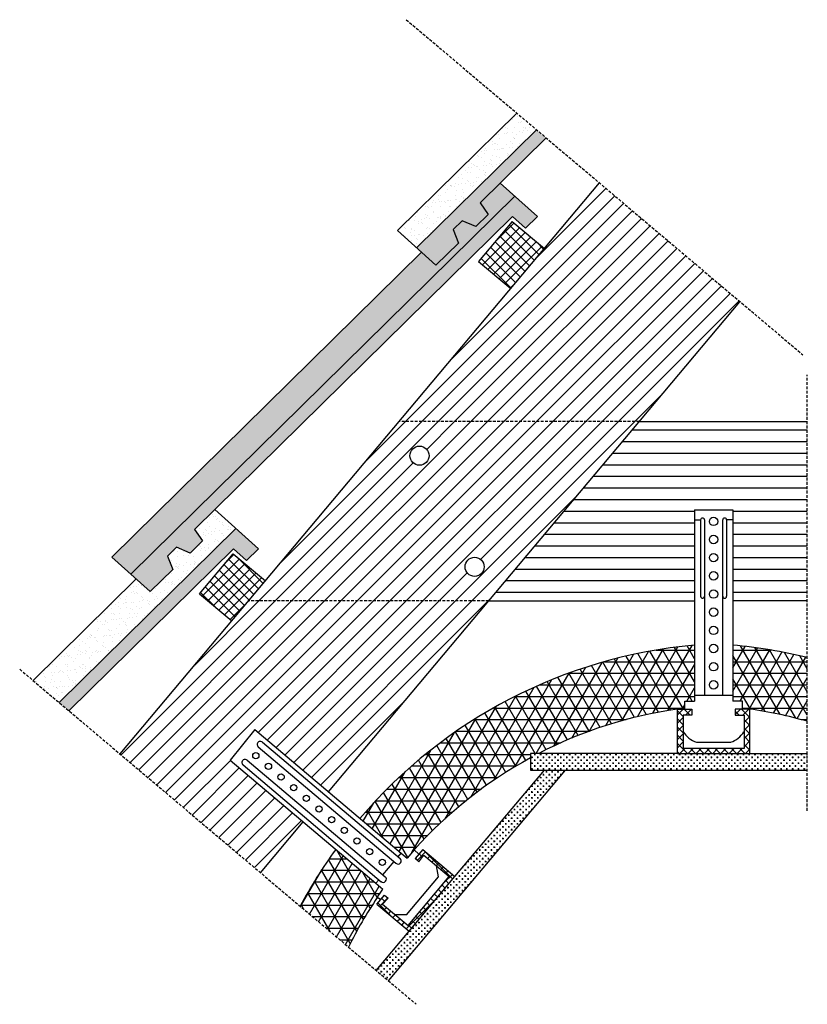
# Model space of a CAD drawing. Units: millimetres. Extents: x 1832 to 3558, y 214 to 2373.
import ezdxf

# ---------------------------------------------------------------- set-up
doc = ezdxf.new("R2010")
doc.units = ezdxf.units.MM
doc.linetypes.add('TRATTEGGIATA2', pattern=[9.525, 6.35, -3.175])
for name, color, linetype in [('acciaio', 4, 'Continuous'), ('copertura', 1, 'Continuous'), ('giunti', 5, 'Continuous'), ('isolamento', 2, 'Continuous'), ('linee tratteggiate', 2, 'TRATTEGGIATA2'), ('malta', 3, 'Continuous'), ('piastra', 5, 'Continuous'), ('retino copertura', 1, 'Continuous'), ('retino giunto', 5, 'Continuous'), ('retino isolamento', 2, 'Continuous'), ('retino malta', 3, 'Continuous'), ('retino travetti', 6, 'Continuous'), ('retino travi', 6, 'Continuous'), ('travetti', 6, 'Continuous'), ('travi', 6, 'Continuous'), ('viti', 4, 'Continuous')]:
    doc.layers.add(name, color=color, linetype=linetype)

msp = doc.modelspace()

# ---------------------------------------------------------------- hatches: boundary and pattern name
at = {"layer": 'retino copertura'}
h = msp.add_hatch(dxfattribs=at)
h.set_pattern_fill('AR-SAND', color=256, scale=0.5, style=0)
h.paths.add_polyline_path([(2964.4, 2131.3), (2921.1, 2167.9), (2659.4, 1910.2), (2701.6, 1872.5)])
for points in [[(2793.3, 1882.6), (2781.5, 1912.4), (2801.1, 1931.7), (2831, 1919), (2858.5, 1945.5), (2841, 1971), (2985.6, 2113.4), (2964.4, 2131.3), (2701.6, 1872.5), (2743.7, 1834.8)], [(2911.7, 1941.4), (2940.3, 1915.9), (2966.2, 1941.4), (2916.9, 1985.5), (2075.5, 1157), (2117.7, 1119.3), (2167.2, 1167.1), (2155.5, 1196.8), (2175.1, 1216.2), (2205, 1203.4), (2232.5, 1230), (2215, 1255.4)], [(2305.4, 1257), (1918, 875.6), (1939.3, 857.6), (2300.1, 1213), (2328.7, 1187.4), (2354.7, 1213)]]:
    msp.add_hatch(color=256, dxfattribs=at).paths.add_polyline_path(points)
h = msp.add_hatch(dxfattribs=at)
h.set_pattern_fill('AR-SAND', color=256, scale=0.2, style=0)
h.paths.add_polyline_path([(2916.9, 1985.5), (2884.9, 2014.2), (2841, 1971), (2858.5, 1945.5), (2831, 1919), (2801.1, 1931.7), (2781.5, 1912.4), (2793.3, 1882.6), (2743.7, 1834.8), (2712.1, 1863.1), (2033.4, 1194.7), (2075.5, 1157)])
h = msp.add_hatch(dxfattribs=at)
h.set_pattern_fill('AR-SAND', color=256, scale=0.5, style=0)
h.paths.add_polyline_path([(2305.4, 1257), (2258.9, 1298.6), (2215, 1255.4), (2232.5, 1230), (2205, 1203.4), (2175.1, 1216.2), (2155.5, 1196.8), (2167.2, 1167.1), (2117.7, 1119.3), (2087, 1146.7), (1860.8, 924), (1918, 875.6)])
at = {"layer": 'retino giunto'}
h = msp.add_hatch(dxfattribs=at)
h.set_pattern_fill('ANSI37', color=256, scale=4, style=0)
h.paths.add_polyline_path([(3431.6, 861.3), (3399.8, 861.3), (3399.8, 847.9), (3419.1, 847.9), (3419.1, 775), (3285.8, 775), (3285.8, 847.9), (3305.1, 847.9), (3305.1, 861.3), (3273.2, 861.3), (3273.2, 764.1), (3431.6, 764.1)])
h = msp.add_hatch(dxfattribs=at)
h.set_pattern_fill('ANSI37', color=256, scale=4, style=0)
h.paths.add_polyline_path([(2785.6, 494), (2714.9, 553.4), (2698.2, 533.5), (2706.3, 526.8), (2717.1, 541), (2773.1, 494.1), (2682.9, 386.6), (2626.9, 433.6), (2639.1, 446.8), (2631.1, 453.5), (2614.4, 433.6), (2685.1, 374.3)])
at = {"layer": 'retino isolamento'}
h = msp.add_hatch(dxfattribs=at)
h.set_pattern_fill('NET3', color=256, scale=8, style=0)
h.paths.add_polyline_path([(2951.1, 754.4), (2951.1, 764.1), (2969.3, 764.1, -0.084087), (3273.2, 861.3), (3289.1, 861.3), (3289.1, 878.6), (3310.4, 878.6), (3310.4, 892.1), (3310.4, 1001.5, 0.196606), (2577.4, 621.6), (2667.6, 545.4), (2680.9, 534.3), (2696.3, 552.6, -0.08569)])
h = msp.add_hatch(dxfattribs=at)
h.set_pattern_fill('NET3', color=256, scale=8, style=0)
h.paths.add_polyline_path([(3557.8, 974.1, 0.038048), (3394.4, 1001.5), (3394.4, 892.1), (3394.4, 878.6), (3415.7, 878.6), (3415.7, 861.3), (3431.6, 861.3, -0.033799), (3557.8, 834.5)])
h = msp.add_hatch(dxfattribs=at)
h.set_pattern_fill('NET3', color=256, scale=8, style=0)
h.paths.add_polyline_path([(2615.4, 448.5), (2627.6, 466.3), (2612.1, 479.4), (2524.2, 553.7, 0.033713), (2446.4, 429.1), (2552.2, 339.7, -0.032963)])
at = {"layer": 'retino malta'}
h = msp.add_hatch(dxfattribs=at)
h.set_pattern_fill('CROSS', color=256, style=0)
h.paths.add_polyline_path([(3557.8, 764.1), (3431.6, 764.1), (3273.2, 764.1), (2951.1, 764.1), (2951.1, 727.4), (3557.8, 727.4)])
h = msp.add_hatch(dxfattribs=at)
h.set_pattern_fill('CROSS', color=256, style=0)
h.paths.add_polyline_path([(3027.5, 727.4), (2981.5, 727.4), (2785.6, 494), (2685.1, 374.3), (2613, 288.4), (2639.8, 265.7)])
at = {"layer": 'retino travetti'}
h = msp.add_hatch(dxfattribs=at)
h.set_pattern_fill('ANSI37', color=256, scale=5, style=0)
h.paths.add_polyline_path([(2981.5, 1870.8), (2910.7, 1930.2), (2837.2, 1842.7), (2908, 1783.2)])
h = msp.add_hatch(dxfattribs=at)
h.set_pattern_fill('ANSI37', color=256, scale=5, style=0)
h.paths.add_polyline_path([(2370, 1142.3), (2299.2, 1201.8), (2225.7, 1114.2), (2296.5, 1054.8)])
at = {"layer": 'retino travi'}
h = msp.add_hatch(dxfattribs=at)
h.set_pattern_fill('ANSI31', color=256, scale=8, style=0)
h.paths.add_polyline_path([(3410.3, 1754.5), (3102.3, 2014.7), (2663.2, 1491.6), (3189.5, 1491.6)])
h = msp.add_hatch(dxfattribs=at)
h.set_pattern_fill('ANSI31', color=256, scale=8, style=0)
h.paths.add_polyline_path([(3189.5, 1491.6), (2663.2, 1491.6), (2333.1, 1098.4), (2859.5, 1098.4)])
h.paths.add_polyline_path([(2849.6, 1173.2, -1), (2807.8, 1173.2, -1)], flags=16)
h.paths.add_polyline_path([(2687, 1416.9, -1), (2728.8, 1416.9, -1)], flags=16)
h = msp.add_hatch(dxfattribs=at)
h.set_pattern_fill('LINE', color=256, scale=8, style=0)
h.paths.add_polyline_path([(3310.4, 1298.2), (3394.4, 1298.2), (3394.4, 1098.4), (3557.8, 1098.4), (3557.8, 1491.6), (3189.5, 1491.6), (2859.5, 1098.4), (3310.4, 1098.4)])
h = msp.add_hatch(dxfattribs=at)
h.set_pattern_fill('ANSI31', color=256, scale=8, style=0)
h.paths.add_polyline_path([(2859.5, 1098.4), (2333.1, 1098.4), (2051.4, 762.9), (2359.3, 502.7), (2452.8, 614), (2292.6, 749.4), (2346.7, 816.6), (2508.3, 680.1)])

# ---------------------------------------------------------------- linework, layer by layer
at = {"layer": 'acciaio'}
for p, q in [((3310.4, 892.1), (3394.4, 892.1)), ((3310.4, 892.1), (3310.4, 878.6)), ((3394.4, 892.1), (3394.4, 878.6)), ((3289.1, 861.3), (3289.1, 878.6)), ((3289.1, 878.6), (3310.4, 878.6)), ((3415.7, 878.6), (3394.4, 878.6)), ((3415.7, 861.3), (3415.7, 878.6)), ((3315, 788.7), (3389.9, 788.7)), ((2660.9, 537.5), (2667.6, 545.4)), ((2667.6, 545.4), (2680.9, 534.3)), ((2696.3, 552.6), (2680.8, 534.3)), ((2706.6, 543.4), (2696.3, 552.6)), ((2627.7, 497.9), (2652, 526.9)), ((2749.3, 493.8), (2745.1, 517.5)), ((2612.1, 479.4), (2618.8, 487.3)), ((2612.1, 479.4), (2627.6, 466.3)), ((2679, 410.1), (2749.3, 493.8)), ((2615.4, 448.5), (2627.6, 466.3)), ((2622.7, 443.6), (2615.4, 448.5)), ((2679, 410.1), (2654.9, 410.1))]:
    msp.add_line(p, q, dxfattribs=at)
for centre, start, end in [((3333.7, 842.9), 213.2454, 250.9112), ((3371.1, 842.9), 289.0888, 326.7546)]:
    msp.add_arc(centre, 57.3, start, end, dxfattribs=at)
at = {"layer": 'copertura'}
for p, q in [((2921.1, 2167.9), (2659.4, 1910.2)), ((2964.4, 2131.3), (2701.6, 1872.5)), ((2985.6, 2113.4), (2841, 1971)), ((2966.2, 1941.4), (2884.9, 2014.2)), ((2916.9, 1985.5), (2075.5, 1157)), ((2841, 1971), (2858.5, 1945.5)), ((2858.5, 1945.5), (2831, 1919)), ((2911.7, 1941.4), (2215, 1255.4)), ((2801.1, 1931.7), (2781.5, 1912.4)), ((2831, 1919), (2801.1, 1931.7)), ((2940.3, 1915.9), (2911.7, 1941.4)), ((2966.2, 1941.4), (2940.3, 1915.9)), ((2743.7, 1834.8), (2659.4, 1910.2)), ((2781.5, 1912.4), (2793.3, 1882.6)), ((2793.3, 1882.6), (2743.7, 1834.8)), ((2712.1, 1863.1), (2033.4, 1194.7)), ((2354.7, 1213), (2258.9, 1298.6)), ((2305.4, 1257), (1918, 875.6)), ((2215, 1255.4), (2232.5, 1230)), ((2300.1, 1213), (1939.3, 857.6)), ((2175.1, 1216.2), (2155.5, 1196.8)), ((2205, 1203.4), (2175.1, 1216.2)), ((2232.5, 1230), (2205, 1203.4)), ((2328.7, 1187.4), (2300.1, 1213)), ((2354.7, 1213), (2328.7, 1187.4)), ((2117.7, 1119.3), (2033.4, 1194.7)), ((2155.5, 1196.8), (2167.2, 1167.1)), ((2167.2, 1167.1), (2117.7, 1119.3)), ((2087, 1146.7), (1860.8, 924))]:
    msp.add_line(p, q, dxfattribs=at)
at = {"layer": 'giunti'}
for p, q in [((3273.2, 764.1), (3273.2, 861.3)), ((3273.2, 861.3), (3305.1, 861.3)), ((3305.1, 847.9), (3285.8, 847.9)), ((3285.8, 847.9), (3285.8, 775)), ((3305.1, 861.3), (3305.1, 847.9)), ((3431.6, 861.3), (3399.8, 861.3)), ((3399.8, 861.3), (3399.8, 847.9)), ((3399.8, 847.9), (3419.1, 847.9)), ((3419.1, 847.9), (3419.1, 775)), ((3431.6, 764.1), (3431.6, 861.3)), ((3273.2, 764.1), (3431.6, 764.1)), ((3419.1, 775), (3285.8, 775)), ((2714.9, 553.4), (2698.2, 533.5)), ((2706.3, 526.8), (2717.1, 541)), ((2714.9, 553.4), (2785.6, 494)), ((2717.1, 541), (2773.1, 494.1)), ((2698.2, 533.5), (2706.3, 526.8)), ((2682.9, 386.6), (2773.1, 494.1)), ((2685.1, 374.3), (2785.6, 494)), ((2614.4, 433.6), (2631.1, 453.5)), ((2631.1, 453.5), (2639.1, 446.8)), ((2614.4, 433.6), (2685.1, 374.3)), ((2639.1, 446.8), (2626.9, 433.6)), ((2626.9, 433.6), (2682.9, 386.6))]:
    msp.add_line(p, q, dxfattribs=at)
at = {"layer": 'isolamento'}
for centre, radius, start, end in [((3408.3, -84.4), 1090.4, 95.1498, 139.6413), ((3296.5, -84.4), 1090.4, 76.1345, 84.8502), ((3408.3, -84.4), 955.4, 98.1299, 117.356), ((3296.5, -84.4), 955.4, 74.1269, 81.8701), ((3408.3, -84.4), 955.4, 118.5875, 138.1784), ((3408.3, -84.4), 1090.4, 144.1794, 151.903), ((3408.3, -84.4), 955.4, 146.0931, 153.6448)]:
    msp.add_arc(centre, radius, start, end, dxfattribs=at)
at = {"layer": 'linee tratteggiate'}
for p, q in [((2678.8, 2372.7), (3548, 1638.2)), ((3557.8, 638.5), (3557.8, 1594.1)), ((1831.6, 948.7), (2700.8, 214.1))]:
    msp.add_line(p, q, dxfattribs=at)
at = {"layer": 'malta'}
for p, q in [((2951.1, 764.1), (2951.1, 727.4)), ((3273.2, 764.1), (2951.1, 764.1)), ((3431.6, 764.1), (3557.8, 764.1)), ((2639.8, 265.7), (3027.5, 727.4)), ((2785.6, 494), (2981.5, 727.4)), ((2951.1, 727.4), (3557.8, 727.4)), ((2613, 288.4), (2685.1, 374.3)), ((2613, 288.4), (2685.1, 374.3))]:
    msp.add_line(p, q, dxfattribs=at)
at = {"layer": 'piastra'}
for p, q in [((3310.4, 1298.2), (3310.4, 892.1)), ((3310.4, 1298.2), (3394.4, 1298.2)), ((3394.4, 1298.2), (3394.4, 892.1)), ((3310.4, 1275.9), (3323.8, 1275.9)), ((3323.8, 1275.9), (3323.8, 1108.7)), ((3332.5, 1275.9), (3332.5, 892.1)), ((3372.3, 1275.9), (3372.3, 892.1)), ((3394.4, 1275.9), (3381, 1275.9)), ((3381, 1275.9), (3381, 1108.7)), ((2346.7, 816.6), (2292.6, 749.4)), ((2346.7, 816.6), (2667.6, 545.4)), ((2354.5, 778.3), (2656.3, 523.3)), ((2363.5, 788.9), (2665.2, 533.9)), ((2292.6, 749.4), (2612.1, 479.4)), ((2321.2, 738.8), (2623.9, 483)), ((2330.1, 749.4), (2632.8, 493.6))]:
    msp.add_line(p, q, dxfattribs=at)
for centre, radius in [((3352.4, 1272.9), 9.29), ((3352.4, 1233.1), 9.29), ((3352.4, 1193.3), 9.29), ((3352.4, 1153.4), 9.29), ((3352.4, 1113.6), 9.29), ((3352.4, 1073.8), 9.29), ((3352.4, 1033.9), 9.29), ((3352.4, 994.1), 9.29), ((3352.4, 954.3), 9.29), ((3352.4, 914.4), 9.29), ((2349.1, 759.3), 6.91), ((2376.8, 735.9), 6.91), ((2404.5, 712.5), 6.91), ((2432.2, 689.1), 6.91), ((2459.9, 665.7), 6.91), ((2487.6, 642.2), 6.91), ((2515.3, 618.8), 6.91), ((2543, 595.4), 6.91), ((2570.7, 572), 6.91), ((2598.5, 548.6), 6.91), ((2626.2, 525.2), 6.91)]:
    msp.add_circle(centre, radius, dxfattribs=at)
for centre, radius, start, end in [((3328.2, 1275.9), 4.33, 0, 180), ((3376.7, 1275.9), 4.33, 0, 180), ((3328.2, 1108.7), 4.33, 180, 0), ((3376.7, 1108.7), 4.33, 180, 0), ((2359, 783.6), 6.92, 49.8016, 229.8016), ((2325.6, 744.1), 6.92, 49.8016, 229.8016), ((2660.8, 528.6), 6.92, 229.8016, 49.8016), ((2628.3, 488.3), 6.92, 229.8016, 49.8016)]:
    msp.add_arc(centre, radius, start, end, dxfattribs=at)
at = {"layer": 'travetti'}
for p, q in [((2910.7, 1930.2), (2837.2, 1842.7)), ((2910.7, 1930.2), (2981.5, 1870.8)), ((2837.2, 1842.7), (2908, 1783.2)), ((2225.7, 1114.2), (2299.2, 1201.8)), ((2299.2, 1201.8), (2370, 1142.3)), ((2225.7, 1114.2), (2296.5, 1054.8))]:
    msp.add_line(p, q, dxfattribs=at)
at = {"layer": 'travi'}
for p, q in [((2051.4, 762.9), (3102.3, 2014.7)), ((2508.3, 680.1), (3410.3, 1754.5)), ((3189.5, 1491.6), (3557.8, 1491.6)), ((2859.5, 1098.4), (3310.4, 1098.4)), ((3557.8, 1098.4), (3394.4, 1098.4)), ((2359.3, 502.7), (2452.8, 614))]:
    msp.add_line(p, q, dxfattribs=at)
at = {"layer": 'travi', "linetype": 'TRATTEGGIATA2'}
for p, q in [((3189.5, 1491.6), (2663.2, 1491.6)), ((2859.5, 1098.4), (2333.1, 1098.4))]:
    msp.add_line(p, q, dxfattribs=at)
at = {"layer": 'viti'}
for centre in [(2707.9, 1416.9), (2828.7, 1173.2)]:
    msp.add_circle(centre, 20.9, dxfattribs=at)

doc.saveas('drawing.dxf')
